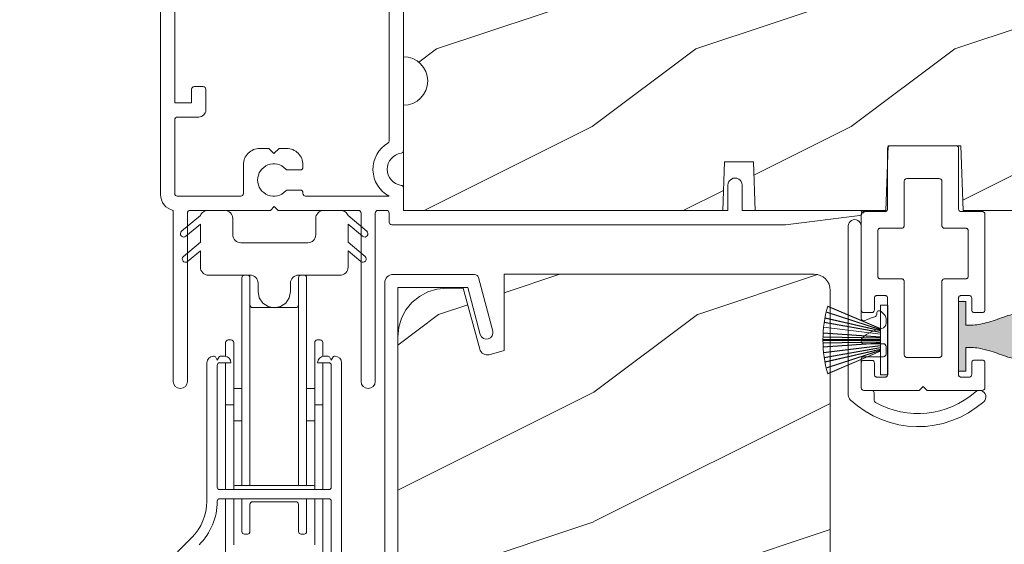
# Model space of a CAD drawing. Extents: x -34 to 138, y 0 to 44.
# Drawn here: x 41 to 45, y 29 to 31 of the extents above; entities that cross this region are included whole.
import ezdxf
from ezdxf import colors
from ezdxf.entities.mleader import LeaderData, LeaderLine
from ezdxf.math import Vec2, Vec3

# ---------------------------------------------------------------- set-up
doc = ezdxf.new("R2010")
doc.units = 0
doc.header["$LTSCALE"] = 2
doc.header["$MEASUREMENT"] = 0
doc.layers.get('0').update_dxf_attribs({"linetype": 'CONTINUOUS'})
doc.layers.add('Notes', color=7, linetype='CONTINUOUS')
doc.layers.add('Unit', color=7, linetype='CONTINUOUS', lineweight=13)
doc.styles.get("Standard").update_dxf_attribs({"font": 'arial.ttf'})

# ---------------------------------------------------------------- blocks, each defined once
blk = doc.blocks.new('A$C38416E55')
for p, q in [((0.102, 0.9367), (0.1018, 0.9347)), ((0.1018, 0.9347), (0.1018, 0.7006)), ((0.1026, 0.9386), (0.102, 0.9367)), ((0.1035, 0.9404), (0.1026, 0.9386)), ((0.1048, 0.9419), (0.1035, 0.9404)), ((0.1063, 0.9432), (0.1048, 0.9419)), ((0.1081, 0.9441), (0.1063, 0.9432)), ((0.11, 0.9447), (0.1081, 0.9441)), ((0.112, 0.9449), (0.11, 0.9447)), ((0.3655, 0.9449), (0.112, 0.9449)), ((0.3674, 0.9447), (0.3655, 0.9449)), ((0.3694, 0.9441), (0.3674, 0.9447)), ((0.3711, 0.9432), (0.3694, 0.9441)), ((0.3727, 0.9419), (0.3711, 0.9432)), ((0.3739, 0.9404), (0.3727, 0.9419)), ((0.3749, 0.9386), (0.3739, 0.9404)), ((0.3754, 0.9367), (0.3749, 0.9386)), ((0.3756, 0.9347), (0.3754, 0.9367)), ((0.3756, 0.9347), (0.3756, 0.7004)), ((0.3756, 0.7006), (0.3756, 0.9347)), ((0.1659, 0.8075), (0.1661, 0.8094)), ((0.1659, 0.6364), (0.1659, 0.8075)), ((0.1661, 0.8094), (0.1667, 0.8113)), ((0.1667, 0.8113), (0.1676, 0.8131)), ((0.1676, 0.8131), (0.1689, 0.8147)), ((0.1689, 0.8147), (0.1705, 0.8159)), ((0.1705, 0.8159), (0.1722, 0.8169)), ((0.1722, 0.8169), (0.1741, 0.8174)), ((0.1741, 0.8174), (0.1761, 0.8176)), ((0.1761, 0.8176), (0.3013, 0.8176)), ((0.3013, 0.8176), (0.3033, 0.8174)), ((0.3033, 0.8174), (0.3052, 0.8169)), ((0.3052, 0.8169), (0.307, 0.8159)), ((0.307, 0.8159), (0.3085, 0.8147)), ((0.3085, 0.8147), (0.3098, 0.8131)), ((0.3098, 0.8131), (0.3107, 0.8113)), ((0.3107, 0.8113), (0.3113, 0.8094)), ((0.3113, 0.8094), (0.3115, 0.8075)), ((0.3115, 0.8075), (0.3115, 0.6364)), ((0.0008, 0.6841), (0.0002, 0.6822)), ((0.0017, 0.6859), (0.0008, 0.6841)), ((0.003, 0.6874), (0.0017, 0.6859)), ((0.0045, 0.6887), (0.003, 0.6874)), ((0.0063, 0.6896), (0.0045, 0.6887)), ((0.0082, 0.6902), (0.0063, 0.6896)), ((0.0102, 0.6904), (0.0082, 0.6902)), ((0.0916, 0.6904), (0.0102, 0.6904)), ((0.0936, 0.6906), (0.0916, 0.6904)), ((0.0955, 0.6912), (0.0936, 0.6906)), ((0.0973, 0.6921), (0.0955, 0.6912)), ((0.0988, 0.6934), (0.0973, 0.6921)), ((0.1001, 0.6949), (0.0988, 0.6934)), ((0.101, 0.6967), (0.1001, 0.6949)), ((0.1016, 0.6986), (0.101, 0.6967)), ((0.1018, 0.7006), (0.1016, 0.6986)), ((0.4673, 0.6904), (0.3856, 0.6904)), ((0.4692, 0.6902), (0.4673, 0.6904)), ((0.4712, 0.6896), (0.4692, 0.6902)), ((0.4729, 0.6887), (0.4712, 0.6896)), ((0.4745, 0.6874), (0.4729, 0.6887)), ((0.4757, 0.6859), (0.4745, 0.6874)), ((0.4767, 0.6841), (0.4757, 0.6859)), ((0.4772, 0.6822), (0.4767, 0.6841)), ((0.0002, 0.6822), (0, 0.6802)), ((0, 0.6802), (0, 0.3105)), ((0.4774, 0.6802), (0.4772, 0.6822)), ((0.4774, 0.3105), (0.4774, 0.6802)), ((0.0641, 0.6161), (0.0643, 0.6181)), ((0.0641, 0.4408), (0.0641, 0.6161)), ((0.0643, 0.6181), (0.0649, 0.62)), ((0.0649, 0.62), (0.0658, 0.6217)), ((0.0658, 0.6217), (0.0671, 0.6233)), ((0.0671, 0.6233), (0.0687, 0.6245)), ((0.0687, 0.6245), (0.0704, 0.6255)), ((0.0704, 0.6255), (0.0723, 0.6261)), ((0.0723, 0.6261), (0.0743, 0.6262)), ((0.0743, 0.6262), (0.1558, 0.6262)), ((0.1558, 0.6262), (0.1577, 0.6264)), ((0.1577, 0.6264), (0.1596, 0.627)), ((0.1596, 0.627), (0.1614, 0.628)), ((0.1614, 0.628), (0.163, 0.6292)), ((0.163, 0.6292), (0.1642, 0.6308)), ((0.1642, 0.6308), (0.1652, 0.6325)), ((0.1652, 0.6325), (0.1657, 0.6344)), ((0.1657, 0.6344), (0.1659, 0.6364)), ((0.3115, 0.6364), (0.3117, 0.6344)), ((0.3117, 0.6344), (0.3123, 0.6325)), ((0.3123, 0.6325), (0.3132, 0.6308)), ((0.3132, 0.6308), (0.3145, 0.6292)), ((0.3145, 0.6292), (0.316, 0.628)), ((0.316, 0.628), (0.3178, 0.627)), ((0.3178, 0.627), (0.3197, 0.6264)), ((0.3197, 0.6264), (0.3217, 0.6262)), ((0.3217, 0.6262), (0.4031, 0.6262)), ((0.4031, 0.6262), (0.4051, 0.6261)), ((0.4051, 0.6261), (0.407, 0.6255)), ((0.407, 0.6255), (0.4088, 0.6245)), ((0.4088, 0.6245), (0.4103, 0.6233)), ((0.4103, 0.6233), (0.4116, 0.6217)), ((0.4116, 0.6217), (0.4125, 0.62)), ((0.4125, 0.62), (0.4131, 0.6181)), ((0.4131, 0.6181), (0.4133, 0.6161)), ((0.4133, 0.6161), (0.4133, 0.4408)), ((0.0643, 0.4388), (0.0641, 0.4408)), ((0.0649, 0.4369), (0.0643, 0.4388)), ((0.0658, 0.4351), (0.0649, 0.4369)), ((0.0671, 0.4336), (0.0658, 0.4351)), ((0.0687, 0.4323), (0.0671, 0.4336)), ((0.0704, 0.4314), (0.0687, 0.4323)), ((0.0723, 0.4308), (0.0704, 0.4314)), ((0.0743, 0.4306), (0.0723, 0.4308)), ((0.1558, 0.4306), (0.0743, 0.4306)), ((0.1577, 0.4304), (0.1558, 0.4306)), ((0.1596, 0.4298), (0.1577, 0.4304)), ((0.1614, 0.4289), (0.1596, 0.4298)), ((0.163, 0.4276), (0.1614, 0.4289)), ((0.1642, 0.4261), (0.163, 0.4276)), ((0.1652, 0.4243), (0.1642, 0.4261)), ((0.1657, 0.4224), (0.1652, 0.4243)), ((0.1659, 0.4204), (0.1657, 0.4224)), ((0.1659, 0.1374), (0.1659, 0.4204)), ((0.3117, 0.4224), (0.3115, 0.4204)), ((0.3115, 0.4204), (0.3115, 0.1374)), ((0.3123, 0.4243), (0.3117, 0.4224)), ((0.3132, 0.4261), (0.3123, 0.4243)), ((0.3145, 0.4276), (0.3132, 0.4261)), ((0.316, 0.4289), (0.3145, 0.4276)), ((0.3178, 0.4298), (0.316, 0.4289)), ((0.3197, 0.4304), (0.3178, 0.4298)), ((0.3217, 0.4306), (0.3197, 0.4304)), ((0.4031, 0.4306), (0.3217, 0.4306)), ((0.4051, 0.4308), (0.4031, 0.4306)), ((0.407, 0.4314), (0.4051, 0.4308)), ((0.4088, 0.4323), (0.407, 0.4314)), ((0.4103, 0.4336), (0.4088, 0.4323)), ((0.4116, 0.4351), (0.4103, 0.4336)), ((0.4125, 0.4369), (0.4116, 0.4351)), ((0.4131, 0.4388), (0.4125, 0.4369)), ((0.4133, 0.4408), (0.4131, 0.4388)), ((0.0509, 0.3563), (0.0511, 0.3583)), ((0.0509, 0.3105), (0.0509, 0.3563)), ((0.0511, 0.3583), (0.0517, 0.3602)), ((0.0517, 0.3602), (0.0526, 0.362)), ((0.0526, 0.362), (0.0539, 0.3635)), ((0.0539, 0.3635), (0.0554, 0.3648)), ((0.0554, 0.3648), (0.0572, 0.3657)), ((0.0572, 0.3657), (0.0591, 0.3663)), ((0.0591, 0.3663), (0.0611, 0.3665)), ((0.0611, 0.3665), (0.0916, 0.3665)), ((0.0916, 0.3665), (0.0936, 0.3663)), ((0.0936, 0.3663), (0.0955, 0.3657)), ((0.0955, 0.3657), (0.0973, 0.3648)), ((0.0973, 0.3648), (0.0988, 0.3635)), ((0.0988, 0.3635), (0.1001, 0.362)), ((0.1001, 0.362), (0.101, 0.3602)), ((0.101, 0.3602), (0.1016, 0.3583)), ((0.1016, 0.3583), (0.1018, 0.3563)), ((0.1018, 0.3563), (0.1018, 0.0611)), ((0.3756, 0.3563), (0.3758, 0.3583)), ((0.3756, 0.0611), (0.3756, 0.3563)), ((0.3758, 0.3583), (0.3764, 0.3602)), ((0.3764, 0.3602), (0.3774, 0.362)), ((0.3774, 0.362), (0.3786, 0.3635)), ((0.3786, 0.3635), (0.3802, 0.3648)), ((0.3802, 0.3648), (0.3819, 0.3657)), ((0.3819, 0.3657), (0.3838, 0.3663)), ((0.3838, 0.3663), (0.3858, 0.3665)), ((0.3858, 0.3665), (0.4164, 0.3665)), ((0.4164, 0.3665), (0.4183, 0.3663)), ((0.4183, 0.3663), (0.4203, 0.3657)), ((0.4203, 0.3657), (0.422, 0.3648)), ((0.422, 0.3648), (0.4236, 0.3635)), ((0.4236, 0.3635), (0.4248, 0.362)), ((0.4248, 0.362), (0.4258, 0.3602)), ((0.4258, 0.3602), (0.4263, 0.3583)), ((0.4263, 0.3583), (0.4265, 0.3563)), ((0.4265, 0.3563), (0.4265, 0.3105)), ((0, 0.3105), (0.0002, 0.3085)), ((0.0002, 0.3085), (0.0008, 0.3066)), ((0.0008, 0.3066), (0.0017, 0.3048)), ((0.0017, 0.3048), (0.003, 0.3033)), ((0.0479, 0.3033), (0.0492, 0.3048)), ((0.0492, 0.3048), (0.0501, 0.3066)), ((0.0501, 0.3066), (0.0507, 0.3085)), ((0.0507, 0.3085), (0.0509, 0.3105)), ((0.4265, 0.3105), (0.4267, 0.3085)), ((0.4267, 0.3085), (0.4273, 0.3066)), ((0.4273, 0.3066), (0.4283, 0.3048)), ((0.4283, 0.3048), (0.4295, 0.3033)), ((0.4745, 0.3033), (0.4757, 0.3048)), ((0.4757, 0.3048), (0.4767, 0.3066)), ((0.4767, 0.3066), (0.4772, 0.3085)), ((0.4772, 0.3085), (0.4774, 0.3105)), ((0.003, 0.3033), (0.0045, 0.302)), ((0.0045, 0.302), (0.0063, 0.3011)), ((0.0063, 0.3011), (0.0082, 0.3005)), ((0.0082, 0.3005), (0.0102, 0.3003)), ((0.0102, 0.3003), (0.0407, 0.3003)), ((0.0407, 0.3003), (0.0427, 0.3005)), ((0.0427, 0.3005), (0.0446, 0.3011)), ((0.0446, 0.3011), (0.0464, 0.302)), ((0.0464, 0.302), (0.0479, 0.3033)), ((0.4295, 0.3033), (0.4311, 0.302)), ((0.4311, 0.302), (0.4328, 0.3011)), ((0.4328, 0.3011), (0.4347, 0.3005)), ((0.4347, 0.3005), (0.4367, 0.3003)), ((0.4367, 0.3003), (0.4673, 0.3003)), ((0.4673, 0.3003), (0.4692, 0.3005)), ((0.4692, 0.3005), (0.4712, 0.3011)), ((0.4712, 0.3011), (0.4729, 0.302)), ((0.4729, 0.302), (0.4745, 0.3033)), ((0.003, 0.1141), (0.0017, 0.1125)), ((0.0045, 0.1154), (0.003, 0.1141)), ((0.0045, 0.1154), (0.0464, 0.1154)), ((0.0479, 0.1141), (0.0464, 0.1154)), ((0.0492, 0.1125), (0.0479, 0.1141)), ((0.1661, 0.1354), (0.1659, 0.1374)), ((0.1667, 0.1335), (0.1661, 0.1354)), ((0.1676, 0.1318), (0.1667, 0.1335)), ((0.1689, 0.1302), (0.1676, 0.1318)), ((0.1705, 0.129), (0.1689, 0.1302)), ((0.1722, 0.128), (0.1705, 0.129)), ((0.1741, 0.1274), (0.1722, 0.128)), ((0.1761, 0.1273), (0.1741, 0.1274)), ((0.3013, 0.1273), (0.1761, 0.1273)), ((0.3033, 0.1274), (0.3013, 0.1273)), ((0.3052, 0.128), (0.3033, 0.1274)), ((0.307, 0.129), (0.3052, 0.128)), ((0.3085, 0.1302), (0.307, 0.129)), ((0.3098, 0.1318), (0.3085, 0.1302)), ((0.3107, 0.1335), (0.3098, 0.1318)), ((0.3113, 0.1354), (0.3107, 0.1335)), ((0.3115, 0.1374), (0.3113, 0.1354)), ((0.4295, 0.1141), (0.4283, 0.1125)), ((0.4311, 0.1154), (0.4295, 0.1141)), ((0.4328, 0.1163), (0.4311, 0.1154)), ((0.4347, 0.1169), (0.4328, 0.1163)), ((0.4367, 0.1171), (0.4347, 0.1169)), ((0.4673, 0.1171), (0.4367, 0.1171)), ((0.4692, 0.1169), (0.4673, 0.1171)), ((0.4712, 0.1163), (0.4692, 0.1169)), ((0.4729, 0.1154), (0.4712, 0.1163)), ((0.4745, 0.1141), (0.4729, 0.1154)), ((0.4757, 0.1125), (0.4745, 0.1141)), ((0.0002, 0.1089), (0, 0.1069)), ((0, 0.1069), (0, 0.0102)), ((0.0008, 0.1108), (0.0002, 0.1089)), ((0.0017, 0.1125), (0.0008, 0.1108)), ((0.0501, 0.1108), (0.0492, 0.1125)), ((0.0507, 0.1089), (0.0501, 0.1108)), ((0.0509, 0.1069), (0.0507, 0.1089)), ((0.0509, 0.0611), (0.0509, 0.1069)), ((0.4267, 0.1089), (0.4265, 0.1069)), ((0.4265, 0.1069), (0.4265, 0.0611)), ((0.4273, 0.1108), (0.4267, 0.1089)), ((0.4283, 0.1125), (0.4273, 0.1108)), ((0.4767, 0.1108), (0.4757, 0.1125)), ((0.4772, 0.1089), (0.4767, 0.1108)), ((0.4774, 0.1069), (0.4772, 0.1089)), ((0.4774, 0.0102), (0.4774, 0.1069)), ((0.0511, 0.0591), (0.0509, 0.0611)), ((0.0517, 0.0572), (0.0511, 0.0591)), ((0.0526, 0.0554), (0.0517, 0.0572)), ((0.0539, 0.0539), (0.0526, 0.0554)), ((0.0554, 0.0526), (0.0539, 0.0539)), ((0.0572, 0.0517), (0.0554, 0.0526)), ((0.0591, 0.0511), (0.0572, 0.0517)), ((0.0611, 0.0509), (0.0591, 0.0511)), ((0.0916, 0.0509), (0.0611, 0.0509)), ((0.0936, 0.0511), (0.0916, 0.0509)), ((0.0955, 0.0517), (0.0936, 0.0511)), ((0.0973, 0.0526), (0.0955, 0.0517)), ((0.0988, 0.0539), (0.0973, 0.0526)), ((0.1001, 0.0554), (0.0988, 0.0539)), ((0.101, 0.0572), (0.1001, 0.0554)), ((0.1016, 0.0591), (0.101, 0.0572)), ((0.1018, 0.0611), (0.1016, 0.0591)), ((0.3758, 0.0591), (0.3756, 0.0611)), ((0.3764, 0.0572), (0.3758, 0.0591)), ((0.3774, 0.0554), (0.3764, 0.0572)), ((0.3786, 0.0539), (0.3774, 0.0554)), ((0.3802, 0.0526), (0.3786, 0.0539)), ((0.3819, 0.0517), (0.3802, 0.0526)), ((0.3838, 0.0511), (0.3819, 0.0517)), ((0.3858, 0.0509), (0.3838, 0.0511)), ((0.4164, 0.0509), (0.3858, 0.0509)), ((0.4183, 0.0511), (0.4164, 0.0509)), ((0.4203, 0.0517), (0.4183, 0.0511)), ((0.422, 0.0526), (0.4203, 0.0517)), ((0.4236, 0.0539), (0.422, 0.0526)), ((0.4248, 0.0554), (0.4236, 0.0539)), ((0.4258, 0.0572), (0.4248, 0.0554)), ((0.4263, 0.0591), (0.4258, 0.0572)), ((0.4265, 0.0611), (0.4263, 0.0591)), ((0, 0.0102), (0.0002, 0.0082)), ((0.0002, 0.0082), (0.0008, 0.0063)), ((0.0008, 0.0063), (0.0017, 0.0045)), ((0.0017, 0.0045), (0.003, 0.003)), ((0.003, 0.003), (0.0045, 0.0017)), ((0.0045, 0.0017), (0.0063, 0.0008)), ((0.0063, 0.0008), (0.0082, 0.0002)), ((0.0082, 0.0002), (0.0102, 0)), ((0.2235, 0), (0.2387, 0.0153)), ((0.2387, 0.0153), (0.254, 0)), ((0.4673, 0), (0.4692, 0.0002)), ((0.4692, 0.0002), (0.4712, 0.0008)), ((0.4712, 0.0008), (0.4729, 0.0017)), ((0.4729, 0.0017), (0.4745, 0.003)), ((0.4745, 0.003), (0.4757, 0.0045)), ((0.4757, 0.0045), (0.4767, 0.0063)), ((0.4767, 0.0063), (0.4772, 0.0082)), ((0.4772, 0.0082), (0.4774, 0.0102)), ((0.0102, 0), (0.2235, 0)), ((0.254, 0), (0.4673, 0))]:
    blk.add_line(p, q)
blk.add_arc((0.3856, 0.7004), 0.01, 180, 270)
blk = doc.blocks.new('A$C6C80002B')
for p, q in [((0, 0.0024), (0, 0.2724)), ((0, 0.2724), (0.0281, 0.2724)), ((0.0281, 0.2724), (0.0281, 0.1731)), ((0.028, 0.1018), (0.028, 0.1731)), ((0.028, 0.1018), (0.028, 0.0024)), ((0.028, 0.0024), (0, 0.0024))]:
    blk.add_line(p, q)
for points in [[(0.028, 0.1801), (0.2318, 0.2666), (0.2315, 0.2676), (0.028, 0.1812)], [(0.028, 0.1771), (0.2374, 0.2451), (0.2371, 0.2461), (0.028, 0.1782)], [(0.028, 0.1727), (0.2423, 0.2221), (0.242, 0.2231), (0.028, 0.1738)], [(0.028, 0.1665), (0.2451, 0.2048), (0.245, 0.2058), (0.028, 0.1676)], [(0.028, 0.1593), (0.2474, 0.1863), (0.2473, 0.1873), (0.028, 0.1604)], [(0.028, 0.1484), (0.2493, 0.1639), (0.2492, 0.1649), (0.028, 0.1495)], [(0.028, 0.1448), (0.2499, 0.1487), (0.2498, 0.1497), (0.028, 0.1459)], [(0.028, 0.1399), (0.25, 0.1399), (0.25, 0.1349), (0.028, 0.1349)], [(0.028, 0.13), (0.2499, 0.1262), (0.2498, 0.1252), (0.028, 0.129)], [(0.028, 0.1265), (0.2493, 0.111), (0.2492, 0.11), (0.028, 0.1254)], [(0.028, 0.1155), (0.2474, 0.0886), (0.2473, 0.0876), (0.028, 0.1144)], [(0.028, 0.1084), (0.2451, 0.0701), (0.245, 0.0691), (0.028, 0.1073)], [(0.028, 0.1022), (0.2423, 0.0527), (0.242, 0.0517), (0.028, 0.1011)], [(0.028, 0.0978), (0.2374, 0.0297), (0.2371, 0.0288), (0.028, 0.0967)], [(0.028, 0.0947), (0.2318, 0.0082), (0.2315, 0.0073), (0.028, 0.0936)]]:
    blk.add_lwpolyline(points, close=True)
blk.add_arc((-0.2172, 0.1374), 0.4672, 343.8218, 16.1782)
blk = doc.blocks.new('A$C49026201')
for p, q in [((0.0007, 2.4228), (0.0007, 0.0314)), ((0.0507, 2.3889), (0.0507, 0.0494)), ((0.3207, 0.0494), (0.3693, 0.2308)), ((0.3623, 0.0112), (0.4176, 0.2179)), ((0.3207, 0.0494), (0.0507, 0.0494)), ((0.3468, -0.0006), (0.0327, -0.0006))]:
    blk.add_line(p, q)
for centre, radius, start, end in [((0.3935, 0.2243), 0.025, 345, 165), ((0.0327, 0.0314), 0.032, 180, 270), ((0.3468, 0.0154), 0.016, 270, 345)]:
    blk.add_arc(centre, radius, start, end)
blk = doc.blocks.new('A$C424F6AC2')
h = blk.add_hatch(color=256)
h.dxf.hatch_style = 1
h.paths.add_polyline_path([(1.4679, 0.8189, 0.136599), (1.4495, 0.8687, 0.138688), (1.4072, 0.9008, 0.095696), (1.3709, 0.907, 0.086219), (1.3382, 0.9008, 0.138688), (1.2959, 0.8687, 0.136599), (1.2775, 0.8189, 0.074289), (1.2856, 0.7473, 0.020813), (1.3044, 0.6884, -0.033391), (1.3241, 0.6236, -0.075161), (1.3297, 0.56), (1.2377, 0.56), (1.2377, 0.532), (1.5077, 0.532), (1.5077, 0.56), (1.4157, 0.56, -0.075161), (1.4213, 0.6236, -0.033391), (1.441, 0.6884, 0.020813), (1.4598, 0.7473, 0.074289)])
for p, q in [((1.2377, 0.532), (1.2377, 0.56)), ((1.2377, 0.56), (1.3297, 0.56)), ((1.2377, 0.532), (1.5077, 0.532)), ((1.5077, 0.56), (1.4157, 0.56)), ((1.5077, 0.532), (1.5077, 0.56))]:
    blk.add_line(p, q)
for centre, radius, start, end in [((1.3738, 0.8098), 0.0977, 111.3789, 142.9623), ((1.3723, 0.81), 0.097, 88.7073, 110.5725), ((1.3731, 0.81), 0.097, 69.4275, 91.2927), ((1.3716, 0.8098), 0.0977, 37.0377, 68.6211), ((1.3762, 0.8107), 0.099, 144.1711, 175.2847), ((1.3692, 0.8107), 0.099, 4.7153, 35.8289), ((1.5209, 0.8104), 0.2436, 178.011, 195.0055), ((1.2245, 0.8104), 0.2436, 344.9945, 1.989), ((2.0024, 0.9427), 0.743, 195.2435, 200.6355), ((0.743, 0.9427), 0.743, 339.3645, 344.7565), ((0.8293, 0.5081), 0.5081, 12.395, 19.8689), ((1.9161, 0.5081), 0.5081, 160.1311, 167.605), ((1.1167, 0.5732), 0.2134, 356.4433, 11.8878), ((1.6287, 0.5732), 0.2134, 168.1122, 183.5567)]:
    blk.add_arc(centre, radius, start, end)
blk = doc.blocks.new('A$C3C5C3C95')
for p, q in [((0.8825, 0.956), (0.8825, 1.685)), ((0.9375, 0.9181), (0.9375, 1.685)), ((0, 1.5392), (0, 0.7489)), ((0.055, 1.542), (0.055, 1.106)), ((0.12, 1.106), (0.12, 1.1555)), ((0.13, 1.1655), (0.165, 1.1655)), ((0.175, 1.1555), (0.175, 1.0755)), ((0.058, 1.103), (0.117, 1.103)), ((0.055, 1.038), (0.055, 0.7525)), ((0.1475, 1.048), (0.065, 1.048)), ((0.383, 0.927), (0.4175, 0.927)), ((0.4175, 0.927), (0.4375, 0.907)), ((0.4375, 0.907), (0.4575, 0.927)), ((0.4575, 0.927), (0.4868, 0.927)), ((0.32, 0.7525), (0.32, 0.864)), ((0.5398, 0.844), (0.4909, 0.844)), ((0.5498, 0.864), (0.5498, 0.854)), ((0.4909, 0.766), (0.5398, 0.766)), ((0.9375, 0.6875), (0.9375, 0.7745)), ((2.19, 0.785), (2.19, 0.6875)), ((2.245, 0.6875), (2.245, 0.785)), ((0.065, 0.7425), (0.31, 0.7425)), ((0.5498, 0.756), (0.5498, 0.7525)), ((0.5598, 0.7425), (0.8825, 0.7425)), ((0.049, 0.6875), (0.049, 0.0275)), ((0.114, 0.6875), (0.424, 0.6875)), ((0.424, 0.6875), (0.439, 0.7025)), ((0.439, 0.7025), (0.454, 0.6875)), ((0.454, 0.6875), (0.764, 0.6875)), ((0.839, 0.6875), (0.8725, 0.6875)), ((0.9375, 0.6875), (2.1695, 0.6875)), ((2.19, 0.6875), (0.9375, 0.6875)), ((2.6987, 0.6875), (2.245, 0.6875)), ((0.104, 0.0275), (0.104, 0.6775)), ((0.774, 0.6775), (0.774, 0.0275)), ((0.829, 0.0275), (0.829, 0.6775)), ((0.8825, 0.6775), (0.8825, 0.6425)), ((2.4125, 0.6325), (2.6987, 0.6676)), ((0.8925, 0.6325), (2.4125, 0.6325))]:
    blk.add_line(p, q)
for centre, radius, start, end in [((0.13, 1.1555), 0.01, 89.997, 180.0114), ((0.165, 1.1555), 0.01, 359.9886, 90.0047), ((0.058, 1.106), 0.003, 179.9897, 270.0327), ((0.117, 1.106), 0.003, 269.9673, 0.0103), ((0.1475, 1.0755), 0.0275, 269.9968, 359.9989), ((0.065, 1.038), 0.01, 89.997, 180.0114), ((0.8725, 0.956), 0.01, 300.6417, 0.0081), ((0.383, 0.864), 0.063, 89.9954, 180.0026), ((0.4868, 0.864), 0.063, 359.9974, 90.0046), ((0.9375, 0.8463), 0.1175, 120.6516, 242.0891), ((0.9275, 0.9181), 0.01, 277.9526, 359.9665), ((0.9375, 0.8463), 0.0625, 97.9276, 262.0724), ((0.4375, 0.805), 0.0625, 42.5412, 317.5002), ((0.4909, 0.854), 0.01, 222.5514, 270.0162), ((0.5398, 0.854), 0.01, 270.0278, 359.9999), ((2.2175, 0.785), 0.0275, 359.9995, 180.0005), ((0.491, 0.756), 0.01, 90.0147, 137.4931), ((0.5398, 0.756), 0.01, 359.992, 90.0349), ((0.9275, 0.7745), 0.01, 359.9964, 82.071), ((0.063, 0.7489), 0.063, 179.9991, 257.1625), ((0.065, 0.7525), 0.01, 180.0115, 269.98), ((0.31, 0.7525), 0.01, 270.02, 359.9885), ((0.5598, 0.7525), 0.01, 180.0115, 269.98), ((0.114, 0.6775), 0.01, 89.9982, 180.0085), ((0.764, 0.6775), 0.01, 359.99, 90.0024), ((0.839, 0.6775), 0.01, 89.9962, 180.0114), ((0.8725, 0.6775), 0.01, 359.9886, 90.0038), ((2.6975, 0.6776), 0.01, 277.0014, 83.2787), ((2.7235, 0.6775), 0.01, 89.9968, 180.011), ((0.8925, 0.6425), 0.01, 180.002, 270.003), ((0.0765, 0.0275), 0.0275, 180.0043, 359.9957), ((0.8015, 0.0275), 0.0275, 180.0043, 359.9957)]:
    blk.add_arc(centre, radius, start, end)
blk = doc.blocks.new('A$C08AC0005')
for p, q in [((0.5922, 3.3481), (0.581, 3.3481)), ((0.811, 3.3481), (0.7997, 3.3481)), ((0.571, 2.5356), (0.571, 3.3381)), ((0.6022, 3.3381), (0.6022, 2.5356)), ((0.7897, 2.5356), (0.7897, 3.3381)), ((0.821, 3.3381), (0.821, 2.5356)), ((0.7797, 3.2231), (0.6122, 3.2231)), ((0.5085, 3.0346), (0.5085, 3.0881)), ((0.5297, 3.0981), (0.5185, 3.0981)), ((0.5397, 3.0881), (0.5397, 2.8481)), ((0.8522, 2.8481), (0.8522, 3.0881)), ((0.8735, 3.0981), (0.8622, 3.0981)), ((0.8835, 3.0881), (0.8835, 3.0346)), ((0.436, 3.01), (0.436, 2.475)), ((0.4645, 3.035), (0.461, 3.035)), ((0.476, 3.02), (0.4688, 3.0325)), ((0.4832, 3.0325), (0.476, 3.02)), ((0.486, 3.01), (0.529, 3.01)), ((0.504, 3.035), (0.4875, 3.035)), ((0.5085, 2.8481), (0.5085, 3.01)), ((0.863, 3.01), (0.906, 3.01)), ((0.8835, 3.01), (0.8835, 2.8481)), ((0.9045, 3.035), (0.888, 3.035)), ((0.916, 3.02), (0.9088, 3.0325)), ((0.9232, 3.0325), (0.916, 3.02)), ((0.931, 3.035), (0.9275, 3.035)), ((0.956, 0.276), (0.956, 3.01)), ((0.476, 2.53), (0.476, 3)), ((0.916, 3), (0.916, 2.53)), ((0.571, 2.9106), (0.5397, 2.9106)), ((0.8522, 2.9106), (0.821, 2.9106)), ((0.5185, 2.8481), (0.5085, 2.8481)), ((0.5085, 2.52), (0.5085, 2.8481)), ((0.5185, 2.8481), (0.5297, 2.8481)), ((0.5397, 2.8481), (0.5297, 2.8481)), ((0.5397, 2.8481), (0.5397, 2.5306)), ((0.8622, 2.8481), (0.8522, 2.8481)), ((0.8522, 2.5306), (0.8522, 2.8481)), ((0.8622, 2.8481), (0.8735, 2.8481)), ((0.8835, 2.8481), (0.8735, 2.8481)), ((0.8835, 2.8481), (0.8835, 2.52)), ((0.5397, 2.7856), (0.571, 2.7856)), ((0.821, 2.7856), (0.8522, 2.7856)), ((0.906, 2.52), (0.486, 2.52)), ((0.5397, 2.525), (0.5397, 2.5306)), ((0.5397, 2.52), (0.5397, 2.525)), ((0.5447, 2.5356), (0.5497, 2.5356)), ((0.5497, 2.5356), (0.8422, 2.5356)), ((0.8422, 2.5356), (0.8472, 2.5356)), ((0.8522, 2.5306), (0.8522, 2.525)), ((0.8522, 2.525), (0.8522, 2.52)), ((0.906, 2.485), (0.486, 2.485)), ((0.5085, 2.2731), (0.5085, 2.485)), ((0.5397, 2.4725), (0.5397, 2.485)), ((0.5397, 2.3069), (0.5397, 2.4725)), ((0.571, 2.3581), (0.571, 2.485)), ((0.7797, 2.4731), (0.6122, 2.4731)), ((0.821, 2.3581), (0.821, 2.485)), ((0.8522, 2.485), (0.8522, 2.4725)), ((0.8522, 2.4725), (0.8522, 2.3069)), ((0.8835, 2.485), (0.8835, 2.2731)), ((0.916, 0.295), (0.916, 2.475)), ((0.6022, 2.3581), (0.6022, 2.4631)), ((0.7897, 2.3581), (0.7897, 2.4631)), ((0.378, 2.335), (0.1811, 2.1381)), ((0.5922, 2.3481), (0.581, 2.3481)), ((0.811, 2.3481), (0.7997, 2.3481))]:
    blk.add_line(p, q)
for centre, radius, start, end in [((0.581, 3.3381), 0.01, 90, 180), ((0.5922, 3.3381), 0.01, 0, 90), ((0.7997, 3.3381), 0.01, 90, 180), ((0.811, 3.3381), 0.01, 0, 90), ((0.6122, 3.2331), 0.01, 180, 270), ((0.7797, 3.2331), 0.01, 270, 0), ((0.5185, 3.0881), 0.01, 90, 180), ((0.5297, 3.0881), 0.01, 0, 90), ((0.8622, 3.0881), 0.01, 90, 180), ((0.8735, 3.0881), 0.01, 0, 90), ((0.461, 3.01), 0.025, 90, 180), ((0.4645, 3.03), 0.005, 30, 90), ((0.486, 3), 0.01, 90, 180), ((0.4875, 3.03), 0.005, 90, 150), ((0.504, 3.01), 0.025, 0, 90), ((0.888, 3.01), 0.025, 90, 180), ((0.9045, 3.03), 0.005, 30, 90), ((0.906, 3), 0.01, 0, 90), ((0.9275, 3.03), 0.005, 90, 150), ((0.931, 3.01), 0.025, 0, 90), ((0.486, 2.53), 0.01, 180, 270), ((0.5447, 2.5306), 0.005, 90, 180), ((0.5447, 2.525), 0.005, 180, 270), ((0.8472, 2.5306), 0.005, 0, 90), ((0.8472, 2.525), 0.005, 270, 0), ((0.906, 2.53), 0.01, 270, 0), ((0.238, 2.475), 0.198, 315, 0), ((0.238, 2.475), 0.238, 315, 0), ((0.486, 2.475), 0.01, 90, 180), ((0.6122, 2.4631), 0.01, 90, 180), ((0.7797, 2.4631), 0.01, 0, 90), ((0.906, 2.475), 0.01, 0, 90), ((0.581, 2.3581), 0.01, 180, 270), ((0.5922, 2.3581), 0.01, 270, 0), ((0.7997, 2.3581), 0.01, 180, 270), ((0.811, 2.3581), 0.01, 270, 0)]:
    blk.add_arc(centre, radius, start, end)
blk = doc.blocks.new('A$C71216E4B')
at = {"color": 7, "linetype": 'Continuous'}
for p, q in [((-0.3576, -0.0397), (-0.3539, -0.0368)), ((-0.3539, -0.0368), (-0.3499, -0.0344)), ((-0.3499, -0.0344), (-0.3455, -0.0327)), ((-0.3455, -0.0327), (-0.341, -0.0317)), ((-0.341, -0.0317), (-0.3363, -0.0313)), ((-0.3363, -0.0313), (-0.2713, -0.0313)), ((-0.2713, -0.0313), (-0.2653, -0.0319)), ((-0.2653, -0.0319), (-0.2594, -0.0337)), ((-0.2594, -0.0337), (-0.2541, -0.0365)), ((-0.2541, -0.0365), (-0.2494, -0.0404)), ((0.0888, -0.0404), (0.0935, -0.0365)), ((0.0935, -0.0365), (0.0988, -0.0337)), ((0.0988, -0.0337), (0.1046, -0.0319)), ((0.1046, -0.0319), (0.1107, -0.0313)), ((0.1107, -0.0313), (0.1757, -0.0313)), ((0.1757, -0.0313), (0.1804, -0.0317)), ((0.1804, -0.0317), (0.1849, -0.0327)), ((0.1849, -0.0327), (0.1893, -0.0344)), ((0.1893, -0.0344), (0.1933, -0.0368)), ((0.1933, -0.0368), (0.197, -0.0397)), ((-0.4376, -0.112), (-0.3653, -0.0513)), ((-0.3653, -0.0513), (-0.3633, -0.0471)), ((-0.3633, -0.0471), (-0.3607, -0.0432)), ((-0.3607, -0.0432), (-0.3576, -0.0397)), ((-0.2494, -0.0404), (-0.2455, -0.0451)), ((-0.2455, -0.0451), (-0.2427, -0.0504)), ((-0.2427, -0.0504), (-0.2409, -0.0563)), ((-0.2409, -0.0563), (-0.2403, -0.0623)), ((-0.2403, -0.0623), (-0.2403, -0.1253)), ((0.0797, -0.0623), (0.0803, -0.0563)), ((0.0797, -0.1253), (0.0797, -0.0623)), ((0.0803, -0.0563), (0.082, -0.0504)), ((0.082, -0.0504), (0.0849, -0.0451)), ((0.0849, -0.0451), (0.0888, -0.0404)), ((0.197, -0.0397), (0.2001, -0.0432)), ((0.2001, -0.0432), (0.2027, -0.0471)), ((0.2027, -0.0471), (0.2047, -0.0513)), ((0.2047, -0.0513), (0.277, -0.112)), ((-0.4407, -0.1158), (-0.4376, -0.112)), ((-0.3653, -0.0839), (-0.4216, -0.1311)), ((-0.3653, -0.1543), (-0.3653, -0.0839)), ((0.2609, -0.1311), (0.2047, -0.0839)), ((0.2047, -0.0839), (0.2047, -0.1543)), ((0.277, -0.112), (0.2801, -0.1158)), ((-0.4421, -0.1205), (-0.4407, -0.1158)), ((-0.4415, -0.1253), (-0.4421, -0.1205)), ((-0.4392, -0.1296), (-0.4415, -0.1253)), ((-0.4354, -0.1326), (-0.4392, -0.1296)), ((-0.4307, -0.134), (-0.4354, -0.1326)), ((-0.4258, -0.1335), (-0.4307, -0.134)), ((-0.4216, -0.1311), (-0.4258, -0.1335)), ((-0.2403, -0.1253), (-0.2397, -0.1313)), ((-0.2397, -0.1313), (-0.238, -0.1372)), ((-0.238, -0.1372), (-0.2351, -0.1425)), ((-0.2351, -0.1425), (-0.2312, -0.1472)), ((-0.2312, -0.1472), (-0.2265, -0.1511)), ((-0.2265, -0.1511), (-0.2212, -0.1539)), ((0.0606, -0.1539), (0.0659, -0.1511)), ((0.0659, -0.1511), (0.0706, -0.1472)), ((0.0706, -0.1472), (0.0745, -0.1425)), ((0.0745, -0.1425), (0.0773, -0.1372)), ((0.0773, -0.1372), (0.0791, -0.1313)), ((0.0791, -0.1313), (0.0797, -0.1253)), ((0.2652, -0.1335), (0.2609, -0.1311)), ((0.2701, -0.134), (0.2652, -0.1335)), ((0.2747, -0.1326), (0.2701, -0.134)), ((0.2786, -0.1296), (0.2747, -0.1326)), ((0.2809, -0.1253), (0.2786, -0.1296)), ((0.2801, -0.1158), (0.2814, -0.1205)), ((0.2814, -0.1205), (0.2809, -0.1253)), ((-0.4308, -0.2093), (-0.3653, -0.1543)), ((-0.3653, -0.1869), (-0.4148, -0.2284)), ((-0.3653, -0.2503), (-0.3653, -0.1869)), ((-0.2212, -0.1539), (-0.2154, -0.1557)), ((-0.2154, -0.1557), (-0.2093, -0.1563)), ((-0.2093, -0.1563), (0.0487, -0.1563)), ((0.0487, -0.1563), (0.0547, -0.1557)), ((0.0547, -0.1557), (0.0606, -0.1539)), ((0.2047, -0.1543), (0.2702, -0.2093)), ((0.2542, -0.2284), (0.2047, -0.1869)), ((0.2047, -0.1869), (0.2047, -0.2503)), ((-0.4353, -0.2178), (-0.4339, -0.2131)), ((-0.4347, -0.2226), (-0.4353, -0.2178)), ((-0.4324, -0.2269), (-0.4347, -0.2226)), ((-0.4339, -0.2131), (-0.4308, -0.2093)), ((-0.4286, -0.23), (-0.4324, -0.2269)), ((0.2718, -0.2269), (0.268, -0.23)), ((0.2702, -0.2093), (0.2733, -0.2131)), ((0.2741, -0.2226), (0.2718, -0.2269)), ((0.2733, -0.2131), (0.2746, -0.2178)), ((0.2746, -0.2178), (0.2741, -0.2226)), ((-0.4239, -0.2313), (-0.4286, -0.23)), ((-0.4191, -0.2308), (-0.4239, -0.2313)), ((-0.4148, -0.2284), (-0.4191, -0.2308)), ((-0.3647, -0.2563), (-0.3653, -0.2503)), ((-0.363, -0.2622), (-0.3647, -0.2563)), ((-0.3601, -0.2675), (-0.363, -0.2622)), ((0.2023, -0.2622), (0.1995, -0.2675)), ((0.2041, -0.2563), (0.2023, -0.2622)), ((0.2047, -0.2503), (0.2041, -0.2563)), ((0.2584, -0.2308), (0.2542, -0.2284)), ((0.2633, -0.2313), (0.2584, -0.2308)), ((0.268, -0.23), (0.2633, -0.2313)), ((-0.3562, -0.2722), (-0.3601, -0.2675)), ((-0.3515, -0.2761), (-0.3562, -0.2722)), ((-0.3462, -0.2789), (-0.3515, -0.2761)), ((-0.3404, -0.2807), (-0.3462, -0.2789)), ((-0.3343, -0.2813), (-0.3404, -0.2807)), ((-0.1738, -0.2813), (-0.3343, -0.2813)), ((-0.1678, -0.2819), (-0.1738, -0.2813)), ((-0.1619, -0.2837), (-0.1678, -0.2819)), ((-0.1566, -0.2865), (-0.1619, -0.2837)), ((-0.1519, -0.2904), (-0.1566, -0.2865)), ((-0.148, -0.2951), (-0.1519, -0.2904)), ((-0.1452, -0.3004), (-0.148, -0.2951)), ((-0.1434, -0.3063), (-0.1452, -0.3004)), ((-0.0155, -0.3004), (-0.0172, -0.3063)), ((-0.0126, -0.2951), (-0.0155, -0.3004)), ((-0.0087, -0.2904), (-0.0126, -0.2951)), ((-0.004, -0.2865), (-0.0087, -0.2904)), ((0.0013, -0.2837), (-0.004, -0.2865)), ((0.0071, -0.2819), (0.0013, -0.2837)), ((0.0132, -0.2813), (0.0071, -0.2819)), ((0.1737, -0.2813), (0.0132, -0.2813)), ((0.1797, -0.2807), (0.1737, -0.2813)), ((0.1856, -0.2789), (0.1797, -0.2807)), ((0.1909, -0.2761), (0.1856, -0.2789)), ((0.1956, -0.2722), (0.1909, -0.2761)), ((0.1995, -0.2675), (0.1956, -0.2722)), ((-0.1428, -0.3123), (-0.1434, -0.3063)), ((-0.1428, -0.3448), (-0.1428, -0.3123)), ((-0.0172, -0.3063), (-0.0178, -0.3123)), ((-0.0178, -0.3123), (-0.0178, -0.3448)), ((-0.1381, -0.3687), (-0.1428, -0.3448)), ((-0.1245, -0.389), (-0.1381, -0.3687)), ((-0.0226, -0.3687), (-0.0361, -0.389)), ((-0.0178, -0.3448), (-0.0226, -0.3687)), ((-0.1042, -0.4025), (-0.1245, -0.389)), ((-0.0803, -0.4073), (-0.1042, -0.4025)), ((-0.0564, -0.4025), (-0.0803, -0.4073)), ((-0.0361, -0.389), (-0.0564, -0.4025))]:
    blk.add_line(p, q, dxfattribs=at)
blk = doc.blocks.new('A$C5E4C38B6')
h = blk.add_hatch()
h.set_pattern_fill('WOOD2', color=256, style=0)
h.set_pattern_definition([(216.8699, (-224.94757, 21.3504), (2.99999992, 2.00000012), [0.5, -4.5]), (206.5651, (-224.34757, 21.0504), (-0.9999992, -1.0000013), [1.118034, -1.118034]), (198.4349, (-224.34757, 20.5504), (-2.00000043, -0.9999984), [0.632456, -2.529822])])
edge = h.paths.add_edge_path()
edge.add_line((1.4948, 13.9348), (1.4948, 13.6692))
edge.add_arc((1.4948, 13.5755), 0.0938, -89.9996, 89.9996, ccw=False)
edge.add_line((1.4948, 13.4817), (1.4948, 13.0755))
edge.add_line((1.4948, 13.0755), (2.7268, 13.0755))
edge.add_line((2.7268, 13.0755), (2.7333, 13.263))
edge.add_line((2.7333, 13.263), (2.8453, 13.263))
edge.add_line((2.8453, 13.263), (2.8518, 13.0755))
edge.add_line((2.8518, 13.0755), (3.3561, 13.0755))
edge.add_line((3.3561, 13.0755), (3.3648, 13.3255))
edge.add_line((3.3648, 13.3255), (3.6458, 13.3255))
edge.add_line((3.6458, 13.3255), (3.6545, 13.0755))
edge.add_line((3.6545, 13.0755), (3.9075, 13.0755))
edge.add_line((3.9075, 13.0755), (3.9075, 13.138))
edge.add_line((3.9075, 13.138), (5.6779, 13.138))
edge.add_line((5.6779, 13.138), (5.6823, 13.263))
edge.add_line((5.6823, 13.263), (5.9279, 13.263))
edge.add_line((5.9279, 13.263), (5.9323, 13.388))
edge.add_line((5.9323, 13.388), (6.1198, 13.388))
edge.add_line((6.1198, 13.388), (6.1242, 13.263))
edge.add_line((6.1242, 13.263), (6.3698, 13.263))
edge.add_line((6.3698, 13.263), (6.3698, 14.138))
edge.add_line((6.3698, 14.138), (4.8386, 14.138))
edge.add_arc((4.7448, 14.138), 0.0938, 180.0011, 359.9989, ccw=False)
edge.add_line((4.6511, 14.138), (3.6449, 14.138))
edge.add_line((3.6449, 14.138), (3.6198, 14.0442))
edge.add_line((3.6198, 14.0442), (3.2448, 14.0442))
edge.add_line((3.2448, 14.0442), (3.2197, 14.138))
edge.add_line((3.2197, 14.138), (2.5886, 14.138))
edge.add_arc((2.4948, 14.138), 0.0937, 180.0011, 359.9989, ccw=False)
edge.add_line((2.4011, 14.138), (2.2956, 14.138))
edge.add_arc((2.2956, 14.091), 0.047, 89.9999, 177.9999)
edge.add_line((2.2487, 14.0926), (2.2448, 13.9818))
edge.add_line((2.2448, 13.9818), (1.5418, 13.9818))
edge.add_arc((1.5418, 13.9348), 0.047, 89.9988, 180.0051)
h = blk.add_hatch()
h.set_pattern_fill('WOOD2', color=256, style=0)
h.set_pattern_definition([(216.8699, (-222.94024, 23.32432), (2.99999992, 2.00000012), [0.5, -4.5]), (206.5651, (-222.34024, 23.0243), (-0.9999992, -1.0000013), [1.118034, -1.118034]), (198.4349, (-222.34024, 22.52432), (-2.00000043, -0.9999984), [0.632456, -2.529822])])
h.paths.add_polyline_path([(2.1789, 10.3933), (2.1718, 10.5963), (1.9538, 10.5963), (1.9487, 10.4483), (1.5947, 10.4576), (1.5707, 10.4605), (1.5478, 10.468), (1.5268, 10.4798), (1.5084, 10.4953), (1.4933, 10.5141), (1.4821, 10.5355), (1.4753, 10.5586), (1.4729, 10.5826), (1.4729, 12.5878), (1.4765, 12.6244), (1.4872, 12.6596), (1.5045, 12.692), (1.5279, 12.7204), (1.5563, 12.7437), (1.5887, 12.761), (1.6239, 12.7717), (1.6604, 12.7753), (1.7259, 12.7753), (1.7891, 12.5395), (1.7912, 12.534), (1.7943, 12.529), (1.7984, 12.5247), (1.8032, 12.5212), (1.8086, 12.5188), (1.8143, 12.5175), (1.8203, 12.5174), (1.8261, 12.5184), (1.8839, 12.5343), (1.8839, 12.8293), (3.0794, 12.8293), (3.0916, 12.8281), (3.1034, 12.8246), (3.1142, 12.8188), (3.1236, 12.811), (3.1314, 12.8015), (3.1372, 12.7907), (3.1407, 12.779), (3.1419, 12.7668), (3.1419, 10.4253), (3.1099, 10.3933)])
edge = h.paths.add_edge_path()
edge.add_line((2.8034, 9.9174), (2.8034, 9.8233))
edge.add_line((2.8034, 9.8233), (2.6734, 9.8233))
edge.add_line((2.6734, 9.8233), (2.6734, 10.3933))
edge.add_line((2.6734, 10.3933), (3.0559, 10.3933))
edge.add_line((3.0559, 10.3933), (3.0559, 10.1441))
edge.add_line((3.0559, 10.1441), (3.0239, 10.1121))
edge.add_line((3.0239, 10.1121), (2.9384, 10.1121))
edge.add_line((2.9384, 10.1121), (2.9384, 10.0573))
edge.add_arc((2.7984, 10.0573), 0.14, 272.0701, 360, ccw=False)
blk.add_lwpolyline([(1.4948, 13.9348), (1.4948, 13.6692, -0.999994), (1.4948, 13.4817), (1.4948, 13.0755), (2.7268, 13.0755), (2.7333, 13.263), (2.8453, 13.263), (2.8518, 13.0755), (3.3561, 13.0755), (3.3648, 13.3255), (3.6458, 13.3255), (3.6545, 13.0755), (3.9075, 13.0755), (3.9075, 13.138), (5.6779, 13.138), (5.6823, 13.263), (5.9279, 13.263), (5.9323, 13.388), (6.1198, 13.388), (6.1242, 13.263), (6.3698, 13.263), (6.3698, 14.138)], format="xyb")
blk.add_lwpolyline([(3.3163, 12.3343, -0.269057), (3.3113, 12.343), (3.3113, 12.3706, 0.414218), (3.3013, 12.3806), (3.2713, 12.3806, -0.414052), (3.2613, 12.3906), (3.2613, 12.5006, -0.414286), (3.2713, 12.5106), (3.3471, 12.5106, 0.414218), (3.3571, 12.5206), (3.3571, 12.5506, 0.414287), (3.3471, 12.5606), (3.2713, 12.5606, -0.414217), (3.2613, 12.5706), (3.2613, 12.5753, -0.212519), (3.2646, 12.5827, -0.140165), (3.3406, 12.6199, 0.363332), (3.3571, 12.6396), (3.3571, 12.6583, 0.198896), (3.3513, 12.6724), (3.3383, 12.6853, 0.668212), (3.3213, 12.6782), (3.3213, 12.6746, -0.338048), (3.3139, 12.665, 0.050167), (3.2758, 12.6503, -0.558855), (3.2613, 12.6592), (3.2613, 13.0156, 1.000044), (3.2113, 13.0156), (3.2113, 12.3627, 0.206563), (3.2191, 12.3445, 0.388611), (3.7341, 12.3369, 1.000006), (3.7009, 12.3743, -0.321942)], format="xyb", close=True)
blk.add_lwpolyline([(1.4729, 10.5826), (1.4729, 12.5878), (1.4765, 12.6244), (1.4872, 12.6596), (1.5045, 12.692), (1.5279, 12.7204), (1.5563, 12.7437), (1.5887, 12.761), (1.6239, 12.7717), (1.6604, 12.7753), (1.7259, 12.7753), (1.7891, 12.5395), (1.7912, 12.534), (1.7943, 12.529), (1.7984, 12.5247), (1.8032, 12.5212), (1.8086, 12.5188), (1.8143, 12.5175), (1.8203, 12.5174), (1.8261, 12.5184), (1.8839, 12.5343), (1.8839, 12.8293), (3.0794, 12.8293), (3.0916, 12.8281), (3.1034, 12.8246), (3.1142, 12.8188), (3.1236, 12.811), (3.1314, 12.8015), (3.1372, 12.7907), (3.1407, 12.779), (3.1419, 12.7668), (3.1419, 10.4253)])
for name, p in [('A$C3C5C3C95', (0.5573, 12.388)), ('A$C38416E55', (3.2613, 12.3806)), ('A$C71216E4B', (1.0766, 13.1068)), ('A$C08AC0005', (0.3003, 9.4773))]:
    blk.add_blockref(name, p)
at = {"xscale": -1, "rotation": 180}
blk.add_blockref('A$C49026201', (1.4222, 12.8275), dxfattribs=at)
at = {"xscale": -1}
blk.add_blockref('A$C6C80002B', (3.3638, 12.4378), dxfattribs=at)
at = {"rotation": 270}
blk.add_blockref('A$C424F6AC2', (3.1049, 13.962), dxfattribs=at)

msp = doc.modelspace()

# ---------------------------------------------------------------- block references
at = {"layer": 'Unit'}
msp.add_blockref('A$C5E4C38B6', (41.43122, 17.65241), dxfattribs=at)

# ---------------------------------------------------------------- leaders
at = {"layer": 'Notes'}
ml = msp.add_multileader_mtext('Standard', dxfattribs=at)
ml.set_content('VINYL SIDING & J-CHANNEL**', color=256)
ml.set_leader_properties()
ml.build(insert=Vec2(0, 0))
ml.multileader.update_dxf_attribs({"dogleg_length": 0.36, "arrow_head_size": 0.375})
ctx = ml.context
ctx.base_point, ctx.char_height, ctx.arrow_head_size, ctx.landing_gap_size, ctx.plane_origin = Vec3(34.454, 33.32772), 0.375, 0.375, 0.125, Vec3(43.98257, 34.33684)
ctx.text_align_type = 2
notes = []
notes.append((ctx, [(0, (1, 1, 0), (42.4957, 33.32772), (-1, 0), 0.36, [(0, [(44.01694, 33.99054)], 0, [])])]))
ctx.mtext.insert, ctx.mtext.alignment, ctx.mtext.flow_direction = Vec3(42.0107, 33.51957), 3, 5
ml = msp.add_multileader_mtext('Standard', dxfattribs=at)
ml.set_content('CONTINUOUS SEALANT\\PAT HEAD AND SIDES^JBEHIND NAIL FIN**', color=256)
ml.set_leader_properties()
ml.build(insert=Vec2(0, 0))
ml.multileader.update_dxf_attribs({"dogleg_length": 0.36, "arrow_head_size": 0.375})
ctx = ml.context
ctx.base_point, ctx.char_height, ctx.arrow_head_size, ctx.landing_gap_size, ctx.plane_origin = Vec3(34.69441, 32.01518), 0.375, 0.375, 0.125, Vec3(43.2388, 32.65846)
ctx.text_align_type = 2
notes.append((ctx, [(0, (1, 1, 0), (41.23107, 32.01518), (-1, 0), 0.26876, [(0, [(43.2388, 32.91143)], 0, [])])]))
ctx.mtext.insert, ctx.mtext.alignment, ctx.mtext.flow_direction = Vec3(40.83731, 32.20281), 3, 5
for ctx, leaders in notes:
    for number, flags, end, landing, length, lines in leaders:
        leader = LeaderData()
        leader.index, (leader.has_last_leader_line, leader.has_dogleg_vector, leader.attachment_direction) = number, flags
        leader.last_leader_point, leader.dogleg_vector, leader.dogleg_length = Vec3(end), Vec3(landing), length
        for number, points, colour, breaks in lines:
            line = LeaderLine()
            line.index, line.vertices, line.color, line.breaks = number, Vec3.list(points), colors.encode_raw_color(colour), breaks
            leader.lines.append(line)
        ctx.leaders.append(leader)

doc.saveas('drawing.dxf')
